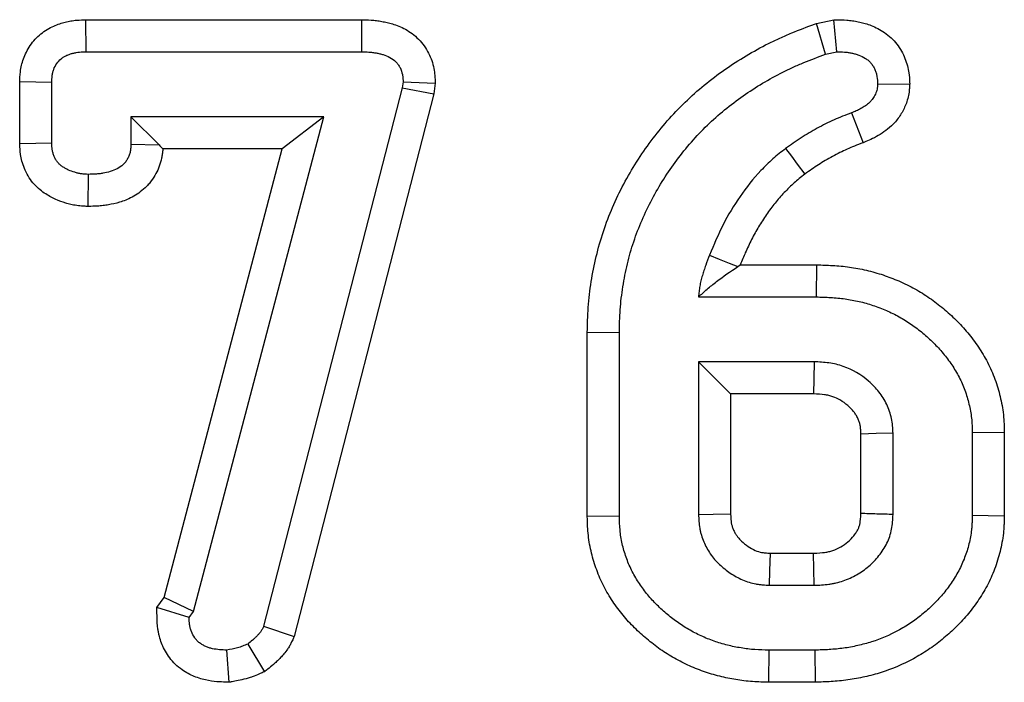
# Model space of a CAD drawing. Units: millimetres. Extents: x 8 to 455, y 1 to 291.
# Drawn here: x 104 to 108, y 247 to 249 of the extents above; entities that cross this region are included whole.
import ezdxf

# ---------------------------------------------------------------- set-up
doc = ezdxf.new("R2010")
doc.units = ezdxf.units.MM

msp = doc.modelspace()

# ---------------------------------------------------------------- linework, layer by layer
at = {"color": 7, "linetype": 'Continuous', "lineweight": 25}
for p, q in [((104.4783, 249.2352), (105.4026, 249.2352)), ((104.4796, 249.128), (104.4783, 249.2352)), ((105.4017, 249.128), (105.4026, 249.2352)), ((106.9234, 249.2229), (106.9811, 249.2354)), ((106.9533, 249.1197), (106.9234, 249.2229)), ((106.9917, 249.128), (106.9811, 249.2354)), ((104.4796, 249.128), (105.4017, 249.128)), ((106.9533, 249.1197), (106.9917, 249.128)), ((104.2576, 248.8199), (104.2576, 249.0279)), ((104.3648, 249.0256), (104.2576, 249.0279)), ((104.3648, 248.823), (104.3648, 249.0256)), ((105.5402, 249.0279), (105.5376, 249.0079)), ((105.5402, 249.0279), (105.6478, 249.0236)), ((105.6478, 249.0236), (105.643, 248.9874)), ((107.1276, 249.0207), (107.235, 249.0201)), ((105.5376, 249.0079), (105.0737, 247.2082)), ((105.643, 248.9874), (105.1754, 247.1732)), ((105.5376, 249.0079), (105.643, 248.9874)), ((107.0399, 248.9239), (107.0789, 248.8241)), ((104.6298, 248.9111), (104.7238, 248.8171)), ((105.2751, 248.9111), (104.6298, 248.9111)), ((104.6298, 248.9111), (104.6298, 248.8193)), ((104.8395, 247.2572), (105.2751, 248.9111)), ((105.2751, 248.9111), (105.1361, 248.804)), ((104.3648, 248.823), (104.2576, 248.8199)), ((104.6298, 248.8193), (104.7238, 248.8171)), ((105.1361, 248.804), (104.7363, 248.804)), ((104.7411, 247.3044), (105.1361, 248.804)), ((104.4867, 248.7184), (104.4857, 248.6112)), ((106.66, 248.4105), (106.668, 248.4159)), ((106.668, 248.4159), (106.9243, 248.4159)), ((106.9228, 248.3087), (106.9243, 248.4159)), ((106.5286, 248.3087), (106.9228, 248.3087)), ((106.2636, 248.1886), (106.1564, 248.1899)), ((106.1564, 247.5746), (106.1564, 248.1899)), ((106.2636, 247.5761), (106.2636, 248.1886)), ((106.5286, 248.0919), (106.5286, 247.5813)), ((106.5286, 248.0919), (106.6358, 247.9847)), ((106.9153, 248.0919), (106.5286, 248.0919)), ((106.6358, 247.9847), (106.6358, 247.5838)), ((106.9126, 247.9847), (106.6358, 247.9847)), ((107.072, 247.5846), (107.072, 247.8501)), ((107.1792, 247.5813), (107.1792, 247.8532)), ((107.4443, 247.8554), (107.5515, 247.8568)), ((107.4443, 247.8554), (107.4443, 247.5787)), ((107.5515, 247.8568), (107.5515, 247.5773)), ((106.2636, 247.5761), (106.1564, 247.5746)), ((107.4443, 247.5787), (107.5515, 247.5773)), ((106.769, 247.4521), (106.9131, 247.4521)), ((106.7662, 247.3449), (106.9153, 247.3449)), ((104.7162, 247.2707), (104.7411, 247.3044)), ((104.8395, 247.2572), (104.7411, 247.3044)), ((104.8245, 247.2368), (104.7162, 247.2707)), ((104.8245, 247.2368), (104.8395, 247.2572)), ((105.0737, 247.2082), (105.1754, 247.1732)), ((105.0206, 247.1483), (105.076, 247.0554)), ((104.9498, 247.128), (104.9568, 247.0205)), ((106.7636, 247.128), (106.7627, 247.0208)), ((106.9175, 247.128), (106.7636, 247.128)), ((106.9175, 247.128), (106.919, 247.0208)), ((106.919, 247.0208), (106.7627, 247.0208))]:
    msp.add_line(p, q, dxfattribs=at)
at = {"color": 7, "linetype": 'Continuous', "lineweight": 25, "flags": 128}
for points in [[(106.82, 248.805), (106.8395, 248.7789), (106.859, 248.7528), (106.8842, 248.7191)], [(106.5655, 248.4484), (106.5979, 248.4354), (106.6315, 248.4219), (106.66, 248.4105)], [(106.9153, 248.0919), (106.9139, 248.0353), (106.9126, 247.9847)], [(107.1792, 247.8532), (107.1226, 247.8516), (107.072, 247.8501)], [(106.5286, 247.5813), (106.5771, 247.5824), (106.6358, 247.5838)], [(106.7662, 247.3449), (106.7675, 247.3934), (106.769, 247.4521)], [(106.9153, 247.3449), (106.9142, 247.3987), (106.9131, 247.4521)]]:
    msp.add_lwpolyline(points, dxfattribs=at)
at = {"color": 7, "linetype": 'Continuous', "lineweight": 25}
for points, knots in [([(104.2576, 249.0279), (104.2576, 249.0287), (104.2576, 249.0294), (104.2577, 249.0302), (104.258, 249.0375), (104.2583, 249.048), (104.261, 249.0683), (104.2622, 249.0756), (104.2656, 249.0901), (104.2678, 249.0974), (104.2757, 249.1198), (104.2831, 249.1349), (104.3029, 249.1638), (104.3149, 249.1768), (104.3351, 249.1933), (104.3421, 249.1983), (104.3566, 249.2071), (104.3642, 249.2111), (104.3785, 249.2174), (104.3853, 249.22), (104.398, 249.2242), (104.4038, 249.2258), (104.4161, 249.2289), (104.4224, 249.2302), (104.4352, 249.2324), (104.4419, 249.2332), (104.46, 249.2348), (104.4697, 249.235), (104.4771, 249.2352), (104.4775, 249.2352), (104.4779, 249.2352), (104.4783, 249.2352)], [-0.013007, -0.013007, -0.013007, -0.013007, 0, 0, 0, 0.125, 0.125, 0.1875, 0.1875, 0.25, 0.25, 0.375, 0.375, 0.5, 0.5, 0.5625, 0.5625, 0.625, 0.625, 0.6875, 0.6875, 0.75, 0.75, 0.8125, 0.8125, 0.875, 0.875, 1, 1, 1, 1.007114, 1.007114, 1.007114, 1.007114]), ([(105.4026, 249.2352), (105.4029, 249.2352), (105.4033, 249.2352), (105.4036, 249.2352), (105.4117, 249.235), (105.4215, 249.2349), (105.4388, 249.2337), (105.4452, 249.2332), (105.4576, 249.2316), (105.4636, 249.2307), (105.4753, 249.2285), (105.4811, 249.2273), (105.4922, 249.2247), (105.4982, 249.2231), (105.5177, 249.2173), (105.5329, 249.2115), (105.563, 249.1949), (105.5783, 249.1839), (105.5986, 249.1634), (105.6052, 249.1557), (105.6165, 249.1398), (105.6213, 249.1317), (105.6337, 249.1072), (105.6395, 249.0904), (105.6447, 249.064), (105.6456, 249.056), (105.6468, 249.0429), (105.647, 249.0375), (105.6472, 249.0335), (105.6474, 249.0302), (105.6476, 249.0269), (105.6478, 249.0236)], [-0.004981, -0.004981, -0.004981, -0.004981, 0, 0, 0, 0.125, 0.125, 0.1875, 0.1875, 0.25, 0.25, 0.3125, 0.3125, 0.375, 0.375, 0.5, 0.5, 0.625, 0.625, 0.6875, 0.6875, 0.75, 0.75, 0.875, 0.875, 0.9375, 0.9375, 1, 1, 1, 1.050583, 1.050583, 1.050583, 1.050583]), ([(106.1564, 248.1899), (106.1564, 248.1903), (106.1564, 248.1907), (106.1564, 248.1911), (106.157, 248.2169), (106.1576, 248.2445), (106.1617, 248.3028), (106.1652, 248.3315), (106.1741, 248.3879), (106.1797, 248.4159), (106.193, 248.4717), (106.2009, 248.4997), (106.2194, 248.5551), (106.2298, 248.5818), (106.2523, 248.6342), (106.2648, 248.6604), (106.2919, 248.7113), (106.3063, 248.7357), (106.3366, 248.7836), (106.3529, 248.8075), (106.3875, 248.8535), (106.4054, 248.8755), (106.4429, 248.9183), (106.4626, 248.9392), (106.5041, 248.9794), (106.5257, 248.9987), (106.5701, 249.0351), (106.5929, 249.0522), (106.6627, 249.1011), (106.7117, 249.1302), (106.7751, 249.162), (106.7879, 249.1682), (106.8139, 249.1801), (106.8271, 249.1858), (106.8666, 249.202), (106.8921, 249.2114), (106.9163, 249.2203), (106.9187, 249.2212), (106.921, 249.222), (106.9234, 249.2229)], [-0.001, -0.001, -0.001, -0.001, 0, 0, 0, 0.0625, 0.0625, 0.125, 0.125, 0.1875, 0.1875, 0.25, 0.25, 0.3125, 0.3125, 0.375, 0.375, 0.4375, 0.4375, 0.5, 0.5, 0.5625, 0.5625, 0.625, 0.625, 0.6875, 0.6875, 0.75, 0.75, 0.875, 0.875, 0.90625, 0.90625, 0.9375, 0.9375, 1, 1, 1, 1.006072, 1.006072, 1.006072, 1.006072]), ([(106.9811, 249.2354), (106.9852, 249.2353), (106.9893, 249.2352), (106.9933, 249.2352), (107.0016, 249.2351), (107.0119, 249.235), (107.0303, 249.2336), (107.0371, 249.2329), (107.0503, 249.2311), (107.0567, 249.2299), (107.0694, 249.2272), (107.0755, 249.2257), (107.0879, 249.2223), (107.0945, 249.2202), (107.115, 249.2128), (107.13, 249.2059), (107.1524, 249.1914), (107.1601, 249.1858), (107.1744, 249.1733), (107.1811, 249.1665), (107.1934, 249.152), (107.1991, 249.1441), (107.2088, 249.1283), (107.213, 249.1203), (107.2201, 249.1042), (107.223, 249.096), (107.2279, 249.0796), (107.2298, 249.0712), (107.2339, 249.0466), (107.2343, 249.0341), (107.2347, 249.0259), (107.2348, 249.0239), (107.2349, 249.022), (107.235, 249.0201)], [-0.061903, -0.061903, -0.061903, -0.061903, 0, 0, 0, 0.125, 0.125, 0.1875, 0.1875, 0.25, 0.25, 0.3125, 0.3125, 0.375, 0.375, 0.5, 0.5, 0.5625, 0.5625, 0.625, 0.625, 0.6875, 0.6875, 0.75, 0.75, 0.8125, 0.8125, 0.875, 0.875, 1, 1, 1, 1.029525, 1.029525, 1.029525, 1.029525]), ([(104.3648, 249.0256), (104.3651, 249.033), (104.3654, 249.0403), (104.3668, 249.0512), (104.3675, 249.0548), (104.3691, 249.062), (104.3702, 249.0655), (104.3739, 249.0759), (104.3772, 249.0826), (104.3855, 249.0947), (104.3905, 249.1002), (104.3991, 249.1072), (104.4021, 249.1093), (104.4084, 249.1131), (104.4116, 249.1148), (104.4183, 249.1178), (104.4218, 249.1191), (104.4288, 249.1214), (104.4323, 249.1225), (104.4394, 249.1242), (104.443, 249.125), (104.4503, 249.1262), (104.4539, 249.1267), (104.4649, 249.1277), (104.4722, 249.1278), (104.4796, 249.128)], [0, 0, 0, 0, 0.125, 0.125, 0.1875, 0.1875, 0.25, 0.25, 0.375, 0.375, 0.5, 0.5, 0.5625, 0.5625, 0.625, 0.625, 0.6875, 0.6875, 0.75, 0.75, 0.8125, 0.8125, 0.875, 0.875, 1, 1, 1, 1]), ([(105.4017, 249.128), (105.4098, 249.1279), (105.4179, 249.1277), (105.43, 249.1269), (105.434, 249.1265), (105.4421, 249.1255), (105.4461, 249.1249), (105.4541, 249.1234), (105.458, 249.1226), (105.466, 249.1207), (105.4699, 249.1197), (105.4815, 249.1162), (105.4891, 249.1132), (105.5034, 249.1054), (105.51, 249.1005), (105.5186, 249.0919), (105.5212, 249.0888), (105.5259, 249.0822), (105.528, 249.0787), (105.5336, 249.0678), (105.5362, 249.06), (105.5386, 249.0481), (105.5391, 249.0441), (105.5398, 249.036), (105.54, 249.0319), (105.5402, 249.0279)], [0, 0, 0, 0, 0.125, 0.125, 0.1875, 0.1875, 0.25, 0.25, 0.3125, 0.3125, 0.375, 0.375, 0.5, 0.5, 0.625, 0.625, 0.6875, 0.6875, 0.75, 0.75, 0.875, 0.875, 0.9375, 0.9375, 1, 1, 1, 1]), ([(106.2636, 248.1886), (106.2641, 248.2144), (106.2647, 248.2403), (106.2684, 248.2918), (106.2715, 248.3174), (106.2795, 248.3684), (106.2846, 248.3938), (106.2966, 248.444), (106.3036, 248.4689), (106.32, 248.5178), (106.3293, 248.5419), (106.3497, 248.5894), (106.3608, 248.6127), (106.3851, 248.6583), (106.3982, 248.6806), (106.4258, 248.7242), (106.4404, 248.7455), (106.4714, 248.7868), (106.4877, 248.8068), (106.5218, 248.8457), (106.5395, 248.8645), (106.5765, 248.9004), (106.5958, 248.9176), (106.6358, 248.9503), (106.6564, 248.9659), (106.7199, 249.0103), (106.7644, 249.0367), (106.8221, 249.0657), (106.8337, 249.0713), (106.8572, 249.082), (106.869, 249.0872), (106.9048, 249.1019), (106.9291, 249.1108), (106.9533, 249.1197)], [0, 0, 0, 0, 0.0625, 0.0625, 0.125, 0.125, 0.1875, 0.1875, 0.25, 0.25, 0.3125, 0.3125, 0.375, 0.375, 0.4375, 0.4375, 0.5, 0.5, 0.5625, 0.5625, 0.625, 0.625, 0.6875, 0.6875, 0.75, 0.75, 0.875, 0.875, 0.90625, 0.90625, 0.9375, 0.9375, 1, 1, 1, 1]), ([(106.9917, 249.128), (107, 249.1279), (107.0082, 249.1278), (107.0205, 249.1269), (107.0246, 249.1265), (107.0328, 249.1253), (107.0368, 249.1246), (107.0449, 249.1229), (107.0489, 249.1219), (107.0569, 249.1197), (107.0608, 249.1184), (107.0724, 249.1142), (107.0799, 249.1107), (107.0903, 249.104), (107.0936, 249.1015), (107.0999, 249.0961), (107.1028, 249.0931), (107.1081, 249.0868), (107.1105, 249.0835), (107.1149, 249.0764), (107.1168, 249.0728), (107.1201, 249.0652), (107.1215, 249.0613), (107.1239, 249.0534), (107.1248, 249.0494), (107.1268, 249.0372), (107.1272, 249.029), (107.1276, 249.0207)], [0, 0, 0, 0, 0.125, 0.125, 0.1875, 0.1875, 0.25, 0.25, 0.3125, 0.3125, 0.375, 0.375, 0.5, 0.5, 0.5625, 0.5625, 0.625, 0.625, 0.6875, 0.6875, 0.75, 0.75, 0.8125, 0.8125, 0.875, 0.875, 1, 1, 1, 1]), ([(107.1276, 249.0207), (107.1275, 249.0178), (107.1273, 249.0149), (107.1269, 249.0106), (107.1267, 249.0091), (107.1263, 249.0063), (107.1261, 249.0048), (107.1252, 249.0006), (107.1245, 248.9978), (107.1227, 248.9922), (107.1216, 248.9895), (107.1192, 248.9842), (107.1179, 248.9816), (107.115, 248.9765), (107.1134, 248.9741), (107.1101, 248.9694), (107.1083, 248.9671), (107.1044, 248.9626), (107.1024, 248.9605), (107.096, 248.9545), (107.0914, 248.9509), (107.082, 248.9442), (107.077, 248.9411), (107.0668, 248.9355), (107.0615, 248.9329), (107.0508, 248.9283), (107.0453, 248.9261), (107.0399, 248.9239)], [0, 0, 0, 0, 0.0000433348, 0.0000433348, 0.0000650022, 0.0000650022, 0.0000866697, 0.0000866697, 0.0001300045, 0.0001300045, 0.0001733393, 0.0001733393, 0.0002166742, 0.0002166742, 0.000260009, 0.000260009, 0.0003033438, 0.0003033438, 0.0003466787, 0.0003466787, 0.0004333483, 0.0004333483, 0.000520018, 0.000520018, 0.0006066877, 0.0006066877, 0.0006933573, 0.0006933573, 0.0006933573, 0.0006933573]), ([(107.235, 249.0201), (107.2349, 249.0181), (107.2347, 249.0162), (107.2346, 249.0142), (107.2344, 249.0113), (107.2342, 249.0072), (107.2334, 248.9991), (107.2331, 248.9961), (107.2322, 248.9896), (107.2316, 248.9859), (107.2295, 248.9753), (107.2276, 248.9685), (107.2233, 248.9552), (107.2208, 248.9488), (107.2153, 248.9366), (107.2124, 248.9309), (107.2062, 248.9202), (107.2029, 248.9151), (107.1956, 248.9047), (107.1916, 248.8996), (107.1828, 248.8894), (107.1782, 248.8847), (107.165, 248.8723), (107.1569, 248.8659), (107.1403, 248.8542), (107.1319, 248.849), (107.1152, 248.8398), (107.1066, 248.8357), (107.0914, 248.829), (107.0848, 248.8265), (107.0794, 248.8243), (107.0792, 248.8242), (107.0791, 248.8242), (107.0789, 248.8241)], [-0.0000289036, -0.0000289036, -0.0000289036, -0.0000289036, 0, 0, 0, 0.0000433348, 0.0000433348, 0.0000650022, 0.0000650022, 0.0000866697, 0.0000866697, 0.0001300045, 0.0001300045, 0.0001733393, 0.0001733393, 0.0002166742, 0.0002166742, 0.000260009, 0.000260009, 0.0003033438, 0.0003033438, 0.0003466787, 0.0003466787, 0.0004333483, 0.0004333483, 0.000520018, 0.000520018, 0.0006066877, 0.0006066877, 0.0006933573, 0.0006933573, 0.0006933573, 0.0006956741, 0.0006956741, 0.0006956741, 0.0006956741]), ([(107.0399, 248.9239), (107.0204, 248.9164), (107.0009, 248.9089), (106.9627, 248.8919), (106.944, 248.8824), (106.9073, 248.8625), (106.8892, 248.852), (106.8541, 248.8293), (106.837, 248.8171), (106.82, 248.805)], [0, 0, 0, 0, 0.25, 0.25, 0.5, 0.5, 0.75, 0.75, 1, 1, 1, 1]), ([(104.4857, 248.6112), (104.4847, 248.6112), (104.4837, 248.6112), (104.4827, 248.6113), (104.479, 248.6114), (104.4742, 248.6116), (104.4656, 248.6121), (104.4625, 248.6124), (104.4559, 248.613), (104.4522, 248.6135), (104.4413, 248.6151), (104.4346, 248.6164), (104.4224, 248.6193), (104.4171, 248.6208), (104.4009, 248.6255), (104.389, 248.6297), (104.3705, 248.638), (104.3643, 248.6411), (104.3521, 248.648), (104.3461, 248.6517), (104.3337, 248.6603), (104.3273, 248.6652), (104.3145, 248.6767), (104.3079, 248.6834), (104.296, 248.6976), (104.2906, 248.7052), (104.2809, 248.7212), (104.2767, 248.7298), (104.2699, 248.7465), (104.2673, 248.7546), (104.2632, 248.7702), (104.2618, 248.7778), (104.2587, 248.7984), (104.2582, 248.8092), (104.2578, 248.8167), (104.2577, 248.8178), (104.2576, 248.8188), (104.2576, 248.8199)], [-0.016385, -0.016385, -0.016385, -0.016385, 0, 0, 0, 0.0625, 0.0625, 0.09375, 0.09375, 0.125, 0.125, 0.1875, 0.1875, 0.25, 0.25, 0.375, 0.375, 0.4375, 0.4375, 0.5, 0.5, 0.5625, 0.5625, 0.625, 0.625, 0.6875, 0.6875, 0.75, 0.75, 0.8125, 0.8125, 0.875, 0.875, 1, 1, 1, 1.017526, 1.017526, 1.017526, 1.017526]), ([(104.4867, 248.7184), (104.483, 248.7185), (104.4792, 248.7187), (104.4735, 248.719), (104.4716, 248.7192), (104.4679, 248.7195), (104.466, 248.7198), (104.4604, 248.7206), (104.4567, 248.7213), (104.4494, 248.7231), (104.4457, 248.7241), (104.4348, 248.7273), (104.4277, 248.7298), (104.4174, 248.7344), (104.414, 248.7362), (104.4074, 248.7399), (104.4042, 248.7419), (104.3979, 248.7462), (104.3949, 248.7485), (104.3893, 248.7535), (104.3866, 248.7562), (104.3818, 248.7621), (104.3796, 248.7652), (104.3757, 248.7717), (104.374, 248.7751), (104.3711, 248.7821), (104.37, 248.7857), (104.3681, 248.793), (104.3673, 248.7967), (104.3657, 248.8079), (104.3652, 248.8155), (104.3648, 248.823)], [0, 0, 0, 0, 0.0625, 0.0625, 0.09375, 0.09375, 0.125, 0.125, 0.1875, 0.1875, 0.25, 0.25, 0.375, 0.375, 0.4375, 0.4375, 0.5, 0.5, 0.5625, 0.5625, 0.625, 0.625, 0.6875, 0.6875, 0.75, 0.75, 0.8125, 0.8125, 0.875, 0.875, 1, 1, 1, 1]), ([(107.0789, 248.8241), (107.0788, 248.8241), (107.0787, 248.824), (107.0785, 248.824), (107.059, 248.8164), (107.0412, 248.8095), (107.0096, 248.7954), (106.9934, 248.7872), (106.9602, 248.7692), (106.9445, 248.7601), (106.9156, 248.7414), (106.9005, 248.7307), (106.8842, 248.7191)], [-0.0018634, -0.0018634, -0.0018634, -0.0018634, 0, 0, 0, 0.25, 0.25, 0.5, 0.5, 0.75, 0.75, 0.9908732, 0.9908732, 0.9908732, 0.9908732]), ([(104.7363, 248.804), (104.7362, 248.802), (104.7361, 248.7999), (104.7356, 248.7941), (104.7352, 248.7903), (104.734, 248.7819), (104.7332, 248.7772), (104.7302, 248.763), (104.7276, 248.754), (104.7212, 248.7368), (104.7177, 248.7289), (104.709, 248.7126), (104.7038, 248.7044), (104.6946, 248.6921), (104.6912, 248.688), (104.6843, 248.6803), (104.6808, 248.6768), (104.663, 248.66), (104.6484, 248.6503), (104.6193, 248.6348), (104.6048, 248.6292), (104.5785, 248.6213), (104.567, 248.6187), (104.5488, 248.6155), (104.5426, 248.6146), (104.5302, 248.6131), (104.524, 248.6126), (104.5069, 248.6115), (104.497, 248.6114), (104.4887, 248.6112), (104.4877, 248.6112), (104.4867, 248.6112), (104.4857, 248.6112)], [0.0424337, 0.0424337, 0.0424337, 0.0424337, 0.0625, 0.0625, 0.09375, 0.09375, 0.125, 0.125, 0.1875, 0.1875, 0.25, 0.25, 0.3125, 0.3125, 0.34375, 0.34375, 0.375, 0.375, 0.5, 0.5, 0.625, 0.625, 0.75, 0.75, 0.8125, 0.8125, 0.875, 0.875, 1, 1, 1, 1.0149498, 1.0149498, 1.0149498, 1.0149498]), ([(104.6298, 248.8193), (104.6296, 248.8151), (104.6294, 248.811), (104.6289, 248.8048), (104.6287, 248.8027), (104.6281, 248.7986), (104.6278, 248.7966), (104.6265, 248.7905), (104.6253, 248.7865), (104.6224, 248.7787), (104.6207, 248.7749), (104.6168, 248.7676), (104.6146, 248.764), (104.6109, 248.7591), (104.6095, 248.7575), (104.6068, 248.7544), (104.6053, 248.7529), (104.5977, 248.7458), (104.5908, 248.741), (104.5762, 248.7332), (104.5684, 248.7302), (104.5525, 248.7254), (104.5444, 248.7235), (104.5322, 248.7214), (104.5281, 248.7208), (104.5199, 248.7198), (104.5157, 248.7194), (104.5033, 248.7187), (104.495, 248.7185), (104.4867, 248.7184)], [0, 0, 0, 0, 0.0625, 0.0625, 0.09375, 0.09375, 0.125, 0.125, 0.1875, 0.1875, 0.25, 0.25, 0.3125, 0.3125, 0.34375, 0.34375, 0.375, 0.375, 0.5, 0.5, 0.625, 0.625, 0.75, 0.75, 0.8125, 0.8125, 0.875, 0.875, 1, 1, 1, 1]), ([(106.82, 248.805), (106.8054, 248.7935), (106.7908, 248.7821), (106.7631, 248.7575), (106.75, 248.7444), (106.7116, 248.704), (106.6886, 248.675), (106.6462, 248.614), (106.6274, 248.5823), (106.5938, 248.5167), (106.5794, 248.4827), (106.5655, 248.4484)], [0, 0, 0, 0, 0.125, 0.125, 0.25, 0.25, 0.5, 0.5, 0.75, 0.75, 1, 1, 1, 1]), ([(106.8842, 248.7191), (106.8776, 248.7139), (106.8714, 248.709), (106.8593, 248.6993), (106.8537, 248.6946), (106.8429, 248.685), (106.8375, 248.6799), (106.8263, 248.669), (106.8206, 248.6631), (106.8093, 248.6513), (106.804, 248.6455), (106.7938, 248.634), (106.7891, 248.6284), (106.7796, 248.6165), (106.7748, 248.6103), (106.7653, 248.5973), (106.7604, 248.5905), (106.7463, 248.5702), (106.7377, 248.557), (106.7215, 248.5298), (106.7136, 248.5155), (106.6986, 248.4862), (106.6917, 248.4716), (106.6794, 248.4437), (106.6738, 248.4302), (106.668, 248.4159)], [0.0051718, 0.0051718, 0.0051718, 0.0051718, 0.0625, 0.0625, 0.125, 0.125, 0.1875, 0.1875, 0.25, 0.25, 0.3125, 0.3125, 0.375, 0.375, 0.4375, 0.4375, 0.5, 0.5, 0.625, 0.625, 0.75, 0.75, 0.875, 0.875, 0.980672, 0.980672, 0.980672, 0.980672]), ([(106.5655, 248.4484), (106.5611, 248.4372), (106.5566, 248.4259), (106.5504, 248.4089), (106.5485, 248.4031), (106.5447, 248.3916), (106.543, 248.3859), (106.5397, 248.3742), (106.5381, 248.3684), (106.5352, 248.3566), (106.5338, 248.3507), (106.5322, 248.3418), (106.5317, 248.3388), (106.5309, 248.3328), (106.5305, 248.3298), (106.5296, 248.3208), (106.5291, 248.3148), (106.5286, 248.3087)], [0, 0, 0, 0, 0.25, 0.25, 0.375, 0.375, 0.5, 0.5, 0.625, 0.625, 0.75, 0.75, 0.8125, 0.8125, 0.875, 0.875, 1, 1, 1, 1]), ([(106.5286, 248.3087), (106.5379, 248.3174), (106.5472, 248.326), (106.5672, 248.3431), (106.5779, 248.3516), (106.6112, 248.377), (106.6353, 248.3938), (106.66, 248.4105)], [0, 0, 0, 0, 0.25, 0.25, 0.5, 0.5, 1, 1, 1, 1]), ([(106.9243, 248.4159), (106.9247, 248.4159), (106.9252, 248.4159), (106.9257, 248.4159), (106.9417, 248.4154), (106.9589, 248.415), (106.9864, 248.4133), (106.9958, 248.4126), (107.0146, 248.4108), (107.024, 248.4096), (107.0521, 248.4057), (107.071, 248.4023), (107.0995, 248.3957), (107.1091, 248.3932), (107.1279, 248.3878), (107.137, 248.385), (107.1549, 248.379), (107.1635, 248.3759), (107.181, 248.3693), (107.1899, 248.3658), (107.2078, 248.3581), (107.217, 248.354), (107.235, 248.3451), (107.2438, 248.3405), (107.2694, 248.3261), (107.2855, 248.316), (107.3173, 248.2941), (107.3327, 248.2824), (107.3623, 248.2578), (107.3764, 248.2449), (107.4035, 248.2179), (107.4163, 248.204), (107.4416, 248.1739), (107.4538, 248.1576), (107.4757, 248.1248), (107.4856, 248.1084), (107.4999, 248.0811), (107.5045, 248.0716), (107.5129, 248.0525), (107.5167, 248.0429), (107.5272, 248.0141), (107.5329, 247.9949), (107.5399, 247.9659), (107.5419, 247.9562), (107.5456, 247.936), (107.5471, 247.9257), (107.5494, 247.9043), (107.5501, 247.8939), (107.551, 247.8749), (107.5512, 247.8661), (107.5514, 247.8581), (107.5514, 247.8577), (107.5514, 247.8572), (107.5515, 247.8568)], [-0.001879, -0.001879, -0.001879, -0.001879, 0, 0, 0, 0.0625, 0.0625, 0.09375, 0.09375, 0.125, 0.125, 0.1875, 0.1875, 0.21875, 0.21875, 0.25, 0.25, 0.28125, 0.28125, 0.3125, 0.3125, 0.34375, 0.34375, 0.375, 0.375, 0.4375, 0.4375, 0.5, 0.5, 0.5625, 0.5625, 0.625, 0.625, 0.6875, 0.6875, 0.75, 0.75, 0.78125, 0.78125, 0.8125, 0.8125, 0.875, 0.875, 0.90625, 0.90625, 0.9375, 0.9375, 0.96875, 0.96875, 1, 1, 1, 1.001757, 1.001757, 1.001757, 1.001757]), ([(106.9228, 248.3087), (106.9388, 248.3083), (106.9548, 248.3079), (106.9788, 248.3064), (106.9867, 248.3058), (107.0027, 248.3042), (107.0106, 248.3033), (107.0344, 248.3), (107.0502, 248.2971), (107.0736, 248.2917), (107.0813, 248.2897), (107.0967, 248.2853), (107.1043, 248.2829), (107.1195, 248.2778), (107.127, 248.2751), (107.142, 248.2695), (107.1495, 248.2665), (107.1642, 248.2602), (107.1715, 248.2569), (107.1858, 248.2499), (107.1929, 248.2461), (107.2138, 248.2344), (107.2274, 248.2259), (107.2538, 248.2077), (107.2665, 248.198), (107.2911, 248.1775), (107.303, 248.1667), (107.3256, 248.1441), (107.3365, 248.1324), (107.3571, 248.1078), (107.3667, 248.095), (107.3845, 248.0684), (107.3927, 248.0546), (107.4039, 248.0334), (107.4074, 248.0262), (107.4138, 248.0115), (107.4168, 248.0041), (107.425, 247.9815), (107.4296, 247.9662), (107.4352, 247.9428), (107.4368, 247.935), (107.4397, 247.9192), (107.4409, 247.9113), (107.4426, 247.8954), (107.4431, 247.8874), (107.4439, 247.8714), (107.4441, 247.8634), (107.4443, 247.8554)], [0, 0, 0, 0, 0.0625, 0.0625, 0.09375, 0.09375, 0.125, 0.125, 0.1875, 0.1875, 0.21875, 0.21875, 0.25, 0.25, 0.28125, 0.28125, 0.3125, 0.3125, 0.34375, 0.34375, 0.375, 0.375, 0.4375, 0.4375, 0.5, 0.5, 0.5625, 0.5625, 0.625, 0.625, 0.6875, 0.6875, 0.75, 0.75, 0.78125, 0.78125, 0.8125, 0.8125, 0.875, 0.875, 0.90625, 0.90625, 0.9375, 0.9375, 0.96875, 0.96875, 1, 1, 1, 1]), ([(107.1792, 247.8532), (107.1787, 247.8614), (107.1783, 247.8697), (107.1768, 247.8861), (107.1757, 247.8943), (107.1724, 247.9104), (107.1702, 247.9184), (107.1648, 247.934), (107.1616, 247.9417), (107.1546, 247.9566), (107.1506, 247.9639), (107.1419, 247.978), (107.1372, 247.9847), (107.127, 247.9977), (107.1215, 248.0038), (107.11, 248.0157), (107.1039, 248.0213), (107.0727, 248.0484), (107.0439, 248.0657), (107.0049, 248.0792), (106.9969, 248.0815), (106.9809, 248.0853), (106.9728, 248.0868), (106.9483, 248.0902), (106.9318, 248.091), (106.9153, 248.0919)], [0, 0, 0, 0, 0.0625, 0.0625, 0.125, 0.125, 0.1875, 0.1875, 0.25, 0.25, 0.3125, 0.3125, 0.375, 0.375, 0.4375, 0.4375, 0.5, 0.5, 0.75, 0.75, 0.8125, 0.8125, 0.875, 0.875, 1, 1, 1, 1]), ([(107.072, 247.8501), (107.0716, 247.8571), (107.0713, 247.863), (107.0703, 247.8736), (107.0697, 247.8777), (107.0684, 247.8841), (107.0674, 247.8876), (107.0648, 247.8951), (107.0632, 247.8992), (107.0594, 247.9072), (107.0573, 247.911), (107.0529, 247.9182), (107.0506, 247.9214), (107.0454, 247.928), (107.0424, 247.9315), (107.0355, 247.9385), (107.0316, 247.9422), (107.0115, 247.9596), (106.9952, 247.9691), (106.9733, 247.9767), (106.9687, 247.978), (106.9595, 247.9802), (106.9549, 247.9811), (106.9403, 247.9831), (106.9279, 247.9839), (106.9126, 247.9847)], [0.0077228, 0.0077228, 0.0077228, 0.0077228, 0.0625, 0.0625, 0.125, 0.125, 0.1875, 0.1875, 0.25, 0.25, 0.3125, 0.3125, 0.375, 0.375, 0.4375, 0.4375, 0.5, 0.5, 0.75, 0.75, 0.8125, 0.8125, 0.875, 0.875, 0.9932706, 0.9932706, 0.9932706, 0.9932706]), ([(106.7627, 247.0208), (106.7624, 247.0208), (106.7621, 247.0208), (106.7618, 247.0208), (106.7463, 247.0211), (106.7288, 247.0213), (106.6998, 247.0234), (106.69, 247.0243), (106.6712, 247.0267), (106.6621, 247.028), (106.6443, 247.031), (106.6356, 247.0326), (106.6176, 247.0362), (106.6085, 247.0382), (106.59, 247.0428), (106.5807, 247.0453), (106.5625, 247.0508), (106.5535, 247.0538), (106.5269, 247.0632), (106.5095, 247.0702), (106.4749, 247.0862), (106.458, 247.0951), (106.426, 247.1138), (106.4104, 247.1237), (106.387, 247.1402), (106.3792, 247.146), (106.3643, 247.1577), (106.357, 247.1637), (106.343, 247.1758), (106.3363, 247.1818), (106.3228, 247.1943), (106.3161, 247.2008), (106.2962, 247.221), (106.2834, 247.2354), (106.2594, 247.2651), (106.2481, 247.2805), (106.2269, 247.3133), (106.217, 247.3306), (106.1995, 247.3662), (106.1918, 247.3845), (106.1787, 247.4215), (106.1732, 247.4404), (106.1644, 247.4792), (106.1611, 247.4991), (106.1573, 247.5394), (106.1568, 247.5576), (106.1564, 247.5731), (106.1564, 247.5736), (106.1564, 247.5741), (106.1564, 247.5746)], [-0.001172, -0.001172, -0.001172, -0.001172, 0, 0, 0, 0.0625, 0.0625, 0.09375, 0.09375, 0.125, 0.125, 0.15625, 0.15625, 0.1875, 0.1875, 0.21875, 0.21875, 0.25, 0.25, 0.3125, 0.3125, 0.375, 0.375, 0.4375, 0.4375, 0.46875, 0.46875, 0.5, 0.5, 0.53125, 0.53125, 0.5625, 0.5625, 0.625, 0.625, 0.6875, 0.6875, 0.75, 0.75, 0.8125, 0.8125, 0.875, 0.875, 0.9375, 0.9375, 1, 1, 1, 1.00202, 1.00202, 1.00202, 1.00202]), ([(106.7636, 247.128), (106.748, 247.1283), (106.7325, 247.1285), (106.7092, 247.1302), (106.7015, 247.1309), (106.6861, 247.1328), (106.6784, 247.134), (106.663, 247.1365), (106.6554, 247.1379), (106.6401, 247.141), (106.6326, 247.1427), (106.6175, 247.1464), (106.61, 247.1485), (106.5951, 247.1529), (106.5877, 247.1554), (106.5657, 247.1632), (106.5513, 247.169), (106.5231, 247.182), (106.5093, 247.1893), (106.4825, 247.2049), (106.4693, 247.2133), (106.4503, 247.2267), (106.4441, 247.2314), (106.4318, 247.241), (106.4258, 247.2459), (106.4141, 247.256), (106.4083, 247.2612), (106.3969, 247.2718), (106.3913, 247.2772), (106.3749, 247.2938), (106.3646, 247.3054), (106.3451, 247.3296), (106.3359, 247.3422), (106.319, 247.3683), (106.3113, 247.3818), (106.2975, 247.4097), (106.2915, 247.4241), (106.2811, 247.4534), (106.2768, 247.4683), (106.2699, 247.4987), (106.2674, 247.514), (106.2644, 247.545), (106.264, 247.5605), (106.2636, 247.5761)], [0, 0, 0, 0, 0.0625, 0.0625, 0.09375, 0.09375, 0.125, 0.125, 0.15625, 0.15625, 0.1875, 0.1875, 0.21875, 0.21875, 0.25, 0.25, 0.3125, 0.3125, 0.375, 0.375, 0.4375, 0.4375, 0.46875, 0.46875, 0.5, 0.5, 0.53125, 0.53125, 0.5625, 0.5625, 0.625, 0.625, 0.6875, 0.6875, 0.75, 0.75, 0.8125, 0.8125, 0.875, 0.875, 0.9375, 0.9375, 1, 1, 1, 1]), ([(106.5286, 247.5813), (106.5293, 247.5658), (106.53, 247.5502), (106.5332, 247.5312), (106.534, 247.5274), (106.5358, 247.5199), (106.5368, 247.5161), (106.5402, 247.505), (106.5428, 247.4976), (106.5488, 247.4833), (106.5522, 247.4763), (106.5596, 247.4626), (106.5636, 247.456), (106.5724, 247.4432), (106.5772, 247.4371), (106.5874, 247.4254), (106.5928, 247.4198), (106.6097, 247.4038), (106.6219, 247.3941), (106.6477, 247.3769), (106.6613, 247.3693), (106.6898, 247.357), (106.7047, 247.3522), (106.7237, 247.3486), (106.7276, 247.3481), (106.7352, 247.3471), (106.7391, 247.3467), (106.7507, 247.3457), (106.7584, 247.3453), (106.7662, 247.3449)], [0, 0, 0, 0, 0.125, 0.125, 0.15625, 0.15625, 0.1875, 0.1875, 0.25, 0.25, 0.3125, 0.3125, 0.375, 0.375, 0.4375, 0.4375, 0.5, 0.5, 0.625, 0.625, 0.75, 0.75, 0.875, 0.875, 0.90625, 0.90625, 0.9375, 0.9375, 1, 1, 1, 1]), ([(106.6358, 247.5838), (106.6365, 247.5694), (106.6372, 247.5591), (106.6385, 247.5513), (106.6388, 247.5499), (106.6396, 247.5467), (106.64, 247.545), (106.6416, 247.5397), (106.643, 247.5359), (106.6463, 247.5279), (106.6482, 247.524), (106.6521, 247.5169), (106.6541, 247.5136), (106.6582, 247.5077), (106.6604, 247.5048), (106.6658, 247.4986), (106.6688, 247.4955), (106.6789, 247.4859), (106.6865, 247.4798), (106.7022, 247.4693), (106.7103, 247.4649), (106.7259, 247.4582), (106.7333, 247.4559), (106.7412, 247.4544), (106.7429, 247.4541), (106.747, 247.4536), (106.7494, 247.4534), (106.7568, 247.4527), (106.7624, 247.4524), (106.769, 247.4521)], [0.0063921, 0.0063921, 0.0063921, 0.0063921, 0.125, 0.125, 0.15625, 0.15625, 0.1875, 0.1875, 0.25, 0.25, 0.3125, 0.3125, 0.375, 0.375, 0.4375, 0.4375, 0.5, 0.5, 0.625, 0.625, 0.75, 0.75, 0.875, 0.875, 0.90625, 0.90625, 0.9375, 0.9375, 0.9924169, 0.9924169, 0.9924169, 0.9924169]), ([(106.9131, 247.4521), (106.9286, 247.4527), (106.9411, 247.4534), (106.9528, 247.4549), (106.955, 247.4553), (106.9595, 247.4561), (106.9618, 247.4566), (106.9687, 247.4582), (106.9732, 247.4595), (106.9867, 247.4642), (106.9956, 247.4682), (107.0129, 247.4781), (107.0211, 247.4838), (107.0357, 247.4962), (107.0423, 247.5031), (107.0513, 247.5143), (107.0541, 247.5182), (107.0587, 247.5254), (107.0606, 247.5289), (107.0637, 247.5353), (107.065, 247.5385), (107.0673, 247.5454), (107.0682, 247.5489), (107.0702, 247.5592), (107.0711, 247.5696), (107.072, 247.5846)], [0.0053745, 0.0053745, 0.0053745, 0.0053745, 0.125, 0.125, 0.15625, 0.15625, 0.1875, 0.1875, 0.25, 0.25, 0.375, 0.375, 0.5, 0.5, 0.625, 0.625, 0.6875, 0.6875, 0.75, 0.75, 0.8125, 0.8125, 0.875, 0.875, 0.9920401, 0.9920401, 0.9920401, 0.9920401]), ([(106.9153, 247.3449), (106.9318, 247.3455), (106.9482, 247.3462), (106.9686, 247.3489), (106.9726, 247.3495), (106.9807, 247.351), (106.9848, 247.3519), (106.9968, 247.3547), (107.0047, 247.357), (107.0281, 247.3651), (107.0431, 247.3719), (107.0717, 247.3883), (107.0853, 247.3977), (107.1104, 247.4191), (107.1219, 247.4309), (107.1373, 247.4503), (107.1421, 247.457), (107.151, 247.4708), (107.1551, 247.478), (107.1623, 247.4928), (107.1654, 247.5005), (107.1705, 247.5162), (107.1726, 247.5242), (107.1773, 247.5484), (107.1782, 247.5649), (107.1792, 247.5813)], [0, 0, 0, 0, 0.125, 0.125, 0.15625, 0.15625, 0.1875, 0.1875, 0.25, 0.25, 0.375, 0.375, 0.5, 0.5, 0.625, 0.625, 0.6875, 0.6875, 0.75, 0.75, 0.8125, 0.8125, 0.875, 0.875, 1, 1, 1, 1]), ([(107.4443, 247.5787), (107.4441, 247.5707), (107.4439, 247.5626), (107.4433, 247.5506), (107.4431, 247.5466), (107.4425, 247.5386), (107.4421, 247.5346), (107.4408, 247.5226), (107.4396, 247.5147), (107.4366, 247.4989), (107.435, 247.491), (107.4312, 247.4754), (107.4291, 247.4677), (107.4244, 247.4523), (107.4217, 247.4447), (107.4131, 247.4223), (107.4064, 247.4076), (107.3914, 247.3793), (107.383, 247.3655), (107.3649, 247.339), (107.3552, 247.3262), (107.3344, 247.3017), (107.3234, 247.29), (107.3003, 247.2677), (107.2883, 247.257), (107.2634, 247.2366), (107.2506, 247.227), (107.2238, 247.2092), (107.2101, 247.201), (107.1678, 247.1779), (107.1381, 247.1653), (107.0921, 247.1508), (107.0766, 247.1467), (107.0453, 247.1395), (107.0295, 247.1366), (106.9977, 247.1323), (106.9817, 247.1308), (106.9496, 247.1289), (106.9336, 247.1284), (106.9175, 247.128)], [0, 0, 0, 0, 0.03125, 0.03125, 0.046875, 0.046875, 0.0625, 0.0625, 0.09375, 0.09375, 0.125, 0.125, 0.15625, 0.15625, 0.1875, 0.1875, 0.25, 0.25, 0.3125, 0.3125, 0.375, 0.375, 0.4375, 0.4375, 0.5, 0.5, 0.5625, 0.5625, 0.625, 0.625, 0.75, 0.75, 0.8125, 0.8125, 0.875, 0.875, 0.9375, 0.9375, 1, 1, 1, 1]), ([(107.5515, 247.5773), (107.5514, 247.5769), (107.5514, 247.5764), (107.5514, 247.576), (107.5512, 247.568), (107.551, 247.5592), (107.5503, 247.5448), (107.55, 247.5398), (107.5493, 247.5295), (107.5488, 247.524), (107.547, 247.5079), (107.5454, 247.4975), (107.5417, 247.4773), (107.5396, 247.4677), (107.5349, 247.4483), (107.5322, 247.4385), (107.5261, 247.4186), (107.5227, 247.4086), (107.5115, 247.3794), (107.503, 247.3611), (107.4842, 247.3255), (107.4737, 247.3082), (107.4512, 247.2754), (107.4394, 247.2599), (107.4139, 247.2297), (107.4, 247.215), (107.3723, 247.1883), (107.3587, 247.1762), (107.3291, 247.1518), (107.3129, 247.1398), (107.2804, 247.1181), (107.2641, 247.1084), (107.2133, 247.0807), (107.1764, 247.065), (107.1213, 247.0476), (107.1032, 247.0428), (107.0662, 247.0344), (107.0472, 247.0309), (107.0093, 247.0257), (106.9903, 247.0239), (106.9536, 247.0217), (106.9364, 247.0213), (106.9204, 247.0209), (106.9199, 247.0209), (106.9194, 247.0208), (106.919, 247.0208)], [-0.001751, -0.001751, -0.001751, -0.001751, 0, 0, 0, 0.03125, 0.03125, 0.046875, 0.046875, 0.0625, 0.0625, 0.09375, 0.09375, 0.125, 0.125, 0.15625, 0.15625, 0.1875, 0.1875, 0.25, 0.25, 0.3125, 0.3125, 0.375, 0.375, 0.4375, 0.4375, 0.5, 0.5, 0.5625, 0.5625, 0.625, 0.625, 0.75, 0.75, 0.8125, 0.8125, 0.875, 0.875, 0.9375, 0.9375, 1, 1, 1, 1.001855, 1.001855, 1.001855, 1.001855]), ([(107.1792, 247.5813), (107.1613, 247.5819), (107.1433, 247.5824), (107.1254, 247.5829), (107.1076, 247.5835), (107.0898, 247.584), (107.072, 247.5846)], [0, 0, 0, 0, 0.001039526, 0.001039526, 0.001039526, 0.002070616, 0.002070616, 0.002070616, 0.002070616]), ([(104.9568, 247.0205), (104.953, 247.0206), (104.9492, 247.0208), (104.9455, 247.0209), (104.9376, 247.0212), (104.928, 247.0216), (104.9058, 247.0235), (104.8932, 247.0251), (104.8723, 247.0298), (104.8648, 247.0318), (104.8503, 247.0366), (104.8433, 247.0393), (104.8298, 247.0453), (104.8235, 247.0484), (104.8098, 247.0562), (104.8025, 247.0608), (104.7875, 247.0721), (104.7797, 247.0791), (104.7664, 247.093), (104.7606, 247.1002), (104.7451, 247.1222), (104.7376, 247.1371), (104.7292, 247.159), (104.7268, 247.1665), (104.7237, 247.1781), (104.7228, 247.1821), (104.7212, 247.19), (104.7205, 247.1942), (104.7177, 247.2137), (104.7176, 247.2256), (104.7173, 247.2336), (104.717, 247.2459), (104.7166, 247.2583), (104.7162, 247.2707)], [-0.059501, -0.059501, -0.059501, -0.059501, 0, 0, 0, 0.125, 0.125, 0.25, 0.25, 0.3125, 0.3125, 0.375, 0.375, 0.4375, 0.4375, 0.5, 0.5, 0.5625, 0.5625, 0.625, 0.625, 0.75, 0.75, 0.8125, 0.8125, 0.84375, 0.84375, 0.875, 0.875, 1, 1, 1, 1.195758, 1.195758, 1.195758, 1.195758]), ([(104.9498, 247.128), (104.9419, 247.1283), (104.934, 247.1287), (104.9183, 247.13), (104.9104, 247.1311), (104.8988, 247.1337), (104.895, 247.1347), (104.8874, 247.1372), (104.8837, 247.1386), (104.8765, 247.1418), (104.8729, 247.1436), (104.866, 247.1475), (104.8627, 247.1497), (104.8564, 247.1544), (104.8534, 247.1571), (104.8479, 247.1628), (104.8454, 247.1659), (104.8386, 247.1757), (104.8349, 247.1828), (104.8306, 247.1939), (104.8294, 247.1977), (104.8279, 247.2034), (104.8275, 247.2053), (104.8267, 247.2092), (104.8263, 247.2112), (104.825, 247.221), (104.8247, 247.2289), (104.8245, 247.2368)], [0, 0, 0, 0, 0.125, 0.125, 0.25, 0.25, 0.3125, 0.3125, 0.375, 0.375, 0.4375, 0.4375, 0.5, 0.5, 0.5625, 0.5625, 0.625, 0.625, 0.75, 0.75, 0.8125, 0.8125, 0.84375, 0.84375, 0.875, 0.875, 1, 1, 1, 1]), ([(105.0737, 247.2082), (105.0724, 247.2051), (105.071, 247.202), (105.0687, 247.1975), (105.0679, 247.196), (105.0662, 247.1931), (105.0652, 247.1917), (105.0623, 247.1876), (105.0602, 247.185), (105.0568, 247.1812), (105.0557, 247.1799), (105.0534, 247.1774), (105.0522, 247.1762), (105.0487, 247.1726), (105.0463, 247.1702), (105.0414, 247.1656), (105.0388, 247.1634), (105.0312, 247.1568), (105.0259, 247.1526), (105.0206, 247.1483)], [0, 0, 0, 0, 0.125, 0.125, 0.1875, 0.1875, 0.25, 0.25, 0.375, 0.375, 0.4375, 0.4375, 0.5, 0.5, 0.625, 0.625, 0.75, 0.75, 1, 1, 1, 1]), ([(105.1754, 247.1732), (105.1742, 247.1706), (105.1731, 247.168), (105.172, 247.1654), (105.1706, 247.1623), (105.1685, 247.1572), (105.1633, 247.1471), (105.1612, 247.1431), (105.1563, 247.1351), (105.1539, 247.1314), (105.1468, 247.1215), (105.1424, 247.1162), (105.1367, 247.1097), (105.135, 247.1078), (105.1315, 247.104), (105.1297, 247.1021), (105.1243, 247.0966), (105.1207, 247.0931), (105.1134, 247.0862), (105.1096, 247.0829), (105.0991, 247.0739), (105.0929, 247.0689), (105.0876, 247.0647), (105.0837, 247.0616), (105.0799, 247.0585), (105.076, 247.0554)], [-0.104901, -0.104901, -0.104901, -0.104901, 0, 0, 0, 0.125, 0.125, 0.1875, 0.1875, 0.25, 0.25, 0.375, 0.375, 0.4375, 0.4375, 0.5, 0.5, 0.625, 0.625, 0.75, 0.75, 1, 1, 1, 1.18353, 1.18353, 1.18353, 1.18353]), ([(105.0206, 247.1483), (105.0149, 247.1459), (105.0093, 247.1435), (105.0006, 247.1402), (104.9977, 247.1392), (104.9919, 247.1372), (104.989, 247.1363), (104.9742, 247.1322), (104.962, 247.1301), (104.9498, 247.128)], [0, 0, 0, 0, 0.25, 0.25, 0.375, 0.375, 0.5, 0.5, 1, 1, 1, 1]), ([(105.076, 247.0554), (105.0714, 247.0534), (105.0669, 247.0515), (105.0623, 247.0496), (105.0566, 247.0472), (105.0499, 247.0443), (105.038, 247.0398), (105.0337, 247.0382), (105.0246, 247.0351), (105.0196, 247.0336), (104.9959, 247.027), (104.9801, 247.0244), (104.9679, 247.0224), (104.9642, 247.0217), (104.9605, 247.0211), (104.9568, 247.0205)], [-0.200692, -0.200692, -0.200692, -0.200692, 0, 0, 0, 0.25, 0.25, 0.375, 0.375, 0.5, 0.5, 1, 1, 1, 1.152495, 1.152495, 1.152495, 1.152495])]:
    msp.add_open_spline(points, degree=3, knots=knots, dxfattribs=at)
msp.add_open_spline([(104.7238, 248.8171), (104.728, 248.8128), (104.7322, 248.8084), (104.7363, 248.804)], degree=3, dxfattribs=at)

doc.saveas('drawing.dxf')
